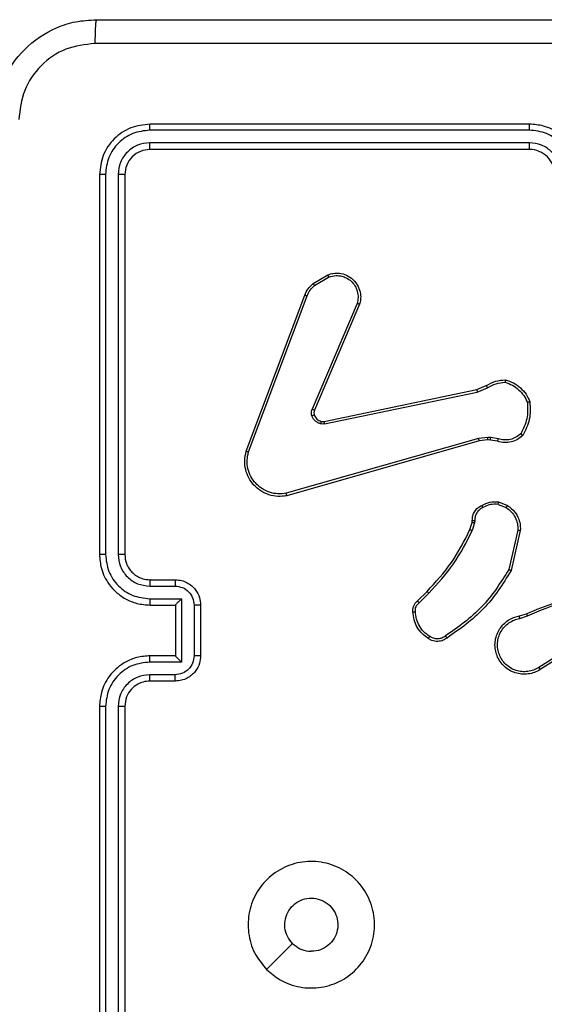
# Model space of a CAD drawing. Units: millimetres. Extents: x 368 to 1193, y 149 to 945.
# Drawn here: x 601 to 605, y 470 to 478 of the extents above; entities that cross this region are included whole.
import ezdxf

# ---------------------------------------------------------------- set-up
doc = ezdxf.new("R2010")
doc.units = ezdxf.units.MM
doc.header["$LTSCALE"] = 50

msp = doc.modelspace()

# ---------------------------------------------------------------- linework, layer by layer
at = {"color": 7, "linetype": 'Continuous', "lineweight": 25}
for p, q in [((605.1851, 477.027), (602.1851, 477.027)), ((605.1847, 476.9796), (602.1828, 476.9796)), ((605.1847, 476.8795), (602.1828, 476.8796)), ((605.1851, 476.827), (602.1851, 476.827)), ((601.7851, 476.6271), (601.7851, 473.6271)), ((601.8325, 476.6294), (601.8326, 473.6274)), ((601.9326, 476.6294), (601.9326, 473.6274)), ((601.9851, 476.6271), (601.9851, 473.6271)), ((603.4738, 475.7671), (603.5901, 475.8366)), ((603.4857, 475.7521), (603.5972, 475.8188)), ((602.9451, 474.4429), (603.4079, 475.6764)), ((602.9633, 474.4369), (603.426, 475.67)), ((603.8223, 475.611), (603.466, 474.775)), ((603.8416, 475.6035), (603.485, 474.7667)), ((603.5619, 474.6784), (604.7685, 474.9293)), ((603.5654, 474.6592), (604.7723, 474.9102)), ((604.7685, 474.9293), (604.8433, 474.9608)), ((604.7723, 474.9102), (604.8542, 474.9447)), ((604.7823, 474.5437), (603.2613, 474.1109)), ((604.788, 474.5241), (603.2667, 474.0912)), ((604.8556, 474.5522), (604.7823, 474.5437)), ((604.8549, 474.5319), (604.788, 474.5241)), ((604.8774, 474.5309), (604.8549, 474.5319)), ((604.878, 474.5513), (604.8556, 474.5522)), ((604.9328, 474.521), (604.8774, 474.5309)), ((604.9387, 474.5403), (604.878, 474.5513)), ((604.9407, 474.042), (605.0104, 474.0143)), ((604.9368, 474.0225), (604.9999, 473.9974)), ((604.7145, 473.8238), (604.7308, 473.8807)), ((604.7308, 473.8807), (604.7329, 473.8951)), ((604.7527, 473.8944), (604.7504, 473.8781)), ((604.7504, 473.8781), (604.7325, 473.8158)), ((605.0923, 473.8185), (605.0216, 473.5079)), ((605.1123, 473.8167), (605.0399, 473.4994)), ((602.1851, 473.427), (602.3851, 473.427)), ((602.1828, 473.3773), (602.383, 473.3773)), ((604.2996, 473.2599), (604.3753, 473.3357)), ((602.1828, 473.2772), (602.433, 473.2772)), ((602.433, 473.2772), (602.433, 472.7769)), ((604.3124, 473.2448), (604.3891, 473.3215)), ((602.1851, 473.2271), (602.3851, 473.2271)), ((602.3851, 473.2271), (602.3851, 473.2271)), ((602.3851, 473.2271), (602.3851, 472.827)), ((602.5331, 473.2272), (602.5331, 472.8269)), ((602.5851, 473.2271), (602.5851, 472.827)), ((605.1048, 473.1416), (605.1605, 473.1595)), ((605.1081, 473.1219), (605.1691, 473.1415)), ((605.5645, 472.9267), (605.2591, 472.7347)), ((605.5758, 472.9102), (605.27, 472.7179)), ((602.3851, 472.827), (602.1851, 472.827)), ((602.3851, 472.827), (602.3851, 472.827)), ((602.433, 472.7769), (602.1828, 472.7769)), ((602.383, 472.6768), (602.1828, 472.6768)), ((602.3851, 472.6271), (602.1851, 472.6271)), ((601.7851, 472.427), (601.7851, 469.427)), ((601.8326, 472.4267), (601.8325, 469.4247)), ((601.9326, 472.4267), (601.9326, 469.4247)), ((601.9851, 472.427), (601.9851, 469.427))]:
    msp.add_line(p, q, dxfattribs=at)
at = {"color": 7, "linetype": 'Continuous', "lineweight": 25, "flags": 128}
msp.add_lwpolyline([(603.1068, 470.3487), (603.2092, 470.4511), (603.3116, 470.5535)], dxfattribs=at)
at = {"color": 7, "linetype": 'Continuous', "lineweight": 25}
msp.add_arc((605.1851, 476.6271), 0.2, 359.99802, 90.0071, dxfattribs=at)
for points, knots in [([(600.9601, 477.0521), (600.9634, 477.1066), (600.9698, 477.2143), (601.0347, 477.4144), (601.1802, 477.6321), (601.3979, 477.7776), (601.5981, 477.8424), (601.7056, 477.8488), (601.7601, 477.852)], [0, 0, 0, 0, 0.130544, 0.257568, 0.500018, 0.742664, 0.86963, 1, 1, 1, 1]), ([(601.7601, 477.852), (601.7588, 477.8491), (601.7561, 477.8433), (601.7526, 477.8009), (601.7501, 477.7392), (601.7496, 477.6893), (601.7494, 477.6644)], [0, 0, 0, 0, 0.249925, 0.499857, 0.749579, 1, 1, 1, 1]), ([(601.7601, 477.852), (602.6541, 477.852), (604.4423, 477.852), (607.1279, 477.852), (608.9162, 477.852), (609.8101, 477.852)], [0, 0, 0, 0, 0.333296, 0.666701, 1, 1, 1, 1]), ([(601.7494, 477.6644), (601.6707, 477.6553), (601.5132, 477.6372), (601.314, 477.4982), (601.1755, 477.2989), (601.157, 477.1415), (601.1478, 477.0628)], [0, 0, 0, 0, 0.249949, 0.500041, 0.749969, 1, 1, 1, 1]), ([(605.7851, 477.6643), (605.1122, 477.6643), (603.7662, 477.6643), (602.4217, 477.6643), (601.7494, 477.6644)], [0, 0, 0, 0, 0.499992, 1, 1, 1, 1]), ([(602.1851, 477.027), (602.1327, 477.021), (602.028, 477.009), (601.8957, 476.9166), (601.8032, 476.7843), (601.7911, 476.6795), (601.7851, 476.6271)], [0, 0, 0, 0, 0.2499564, 0.4998635, 0.7498401, 1, 1, 1, 1]), ([(602.1828, 476.9796), (602.1828, 476.9867), (602.1829, 477.0007), (602.1836, 477.0162), (602.1843, 477.0253), (602.1849, 477.0265), (602.1851, 477.027)], [0, 0, 0, 0, 0.2799056, 0.5591262, 0.779555, 1, 1, 1, 1]), ([(605.1847, 476.9796), (605.1847, 476.9859), (605.1848, 476.9985), (605.1849, 477.0141), (605.185, 477.0249), (605.1851, 477.0263), (605.1851, 477.027)], [0, 0, 0, 0, 0.25007, 0.499914, 0.749769, 1, 1, 1, 1]), ([(605.5851, 476.6271), (605.5825, 476.6621), (605.5773, 476.7297), (605.539, 476.8208), (605.4867, 476.8946), (605.4089, 476.9648), (605.3065, 477.0171), (605.2222, 477.024), (605.1851, 477.027)], [0, 0, 0, 0, 0.167538, 0.322989, 0.466348, 0.597606, 0.822843, 1, 1, 1, 1]), ([(602.1828, 476.9796), (602.1371, 476.9741), (602.0457, 476.9631), (601.9481, 476.8959), (601.8899, 476.8255), (601.8455, 476.7443), (601.8377, 476.6753), (601.8325, 476.6294)], [0, 0, 0, 0, 0.249628, 0.499236, 0.623818, 0.749838, 1, 1, 1, 1]), ([(605.535, 476.6294), (605.5294, 476.675), (605.5184, 476.7664), (605.4513, 476.8639), (605.381, 476.9221), (605.2998, 476.9666), (605.2307, 476.9744), (605.1847, 476.9796)], [0, 0, 0, 0, 0.249636, 0.499226, 0.623565, 0.749881, 1, 1, 1, 1]), ([(602.1828, 476.8796), (602.15, 476.8759), (602.1007, 476.8703), (602.0427, 476.8386), (601.9925, 476.797), (601.9444, 476.7273), (601.9365, 476.6621), (601.9326, 476.6294)], [0, 0, 0, 0, 0.250151, 0.376187, 0.500812, 0.750392, 1, 1, 1, 1]), ([(602.1851, 476.827), (602.1848, 476.8281), (602.1841, 476.8302), (602.1833, 476.8443), (602.1828, 476.8617), (602.1828, 476.8736), (602.1828, 476.8796)], [0, 0, 0, 0, 0.279876, 0.55893, 0.779376, 1, 1, 1, 1]), ([(605.4349, 476.6294), (605.4311, 476.6621), (605.4235, 476.7276), (605.3658, 476.8104), (605.2829, 476.8676), (605.2174, 476.8756), (605.1847, 476.8795)], [0, 0, 0, 0, 0.2504451, 0.5001534, 0.7500913, 1, 1, 1, 1]), ([(605.1851, 476.827), (605.1851, 476.8273), (605.185, 476.8277), (605.185, 476.8309), (605.1849, 476.8358), (605.1848, 476.8423), (605.1848, 476.8504), (605.1848, 476.8596), (605.1847, 476.8694), (605.1847, 476.8762), (605.1847, 476.8795)], [0, 0, 0, 0, 0.125073, 0.250185, 0.375278, 0.499962, 0.624918, 0.749992, 0.875043, 1, 1, 1, 1]), ([(602.1851, 476.827), (602.1589, 476.824), (602.1066, 476.818), (602.0404, 476.7718), (601.9941, 476.7057), (601.9881, 476.6533), (601.9851, 476.6271)], [0, 0, 0, 0, 0.25002, 0.499857, 0.749812, 1, 1, 1, 1]), ([(601.8325, 476.6294), (601.8255, 476.6294), (601.8115, 476.6292), (601.7959, 476.6286), (601.7868, 476.6279), (601.7857, 476.6273), (601.7851, 476.6271)], [0, 0, 0, 0, 0.27989, 0.559148, 0.779524, 1, 1, 1, 1]), ([(601.9851, 476.6271), (601.9841, 476.6274), (601.982, 476.6281), (601.9679, 476.6289), (601.9505, 476.6294), (601.9386, 476.6294), (601.9326, 476.6294)], [0, 0, 0, 0, 0.279813, 0.558968, 0.779431, 1, 1, 1, 1]), ([(603.5901, 475.8366), (603.6042, 475.8411), (603.6343, 475.8508), (603.6855, 475.8507), (603.7405, 475.8357), (603.794, 475.8004), (603.8329, 475.7479), (603.8501, 475.6907), (603.8514, 475.6424), (603.8445, 475.6152), (603.8416, 475.6035)], [0, 0, 0, 0, 0.103749, 0.221723, 0.353882, 0.500175, 0.664964, 0.803255, 0.914947, 1, 1, 1, 1]), ([(603.5901, 475.8366), (603.5902, 475.8363), (603.5904, 475.8358), (603.592, 475.8317), (603.5943, 475.8259), (603.5962, 475.8212), (603.5972, 475.8188)], [0, 0, 0, 0, 0.250127, 0.500089, 0.749803, 1, 1, 1, 1]), ([(603.5972, 475.8188), (603.6167, 475.8243), (603.6509, 475.8338), (603.699, 475.8278), (603.7398, 475.8127), (603.7766, 475.7873), (603.8071, 475.75), (603.8257, 475.7058), (603.8324, 475.6578), (603.8256, 475.6266), (603.8223, 475.611)], [0, 0, 0, 0, 0.158656, 0.2769098, 0.3749014, 0.5000158, 0.62498, 0.750036, 0.8750435, 1, 1, 1, 1]), ([(603.4079, 475.6764), (603.4159, 475.6939), (603.4318, 475.7286), (603.4599, 475.7543), (603.4738, 475.7671)], [0, 0, 0, 0, 0.505451, 1, 1, 1, 1]), ([(603.426, 475.67), (603.4332, 475.6857), (603.4476, 475.7171), (603.473, 475.7404), (603.4857, 475.7521)], [0, 0, 0, 0, 0.5001078, 1, 1, 1, 1]), ([(603.4738, 475.7671), (603.4741, 475.7668), (603.4745, 475.7661), (603.4776, 475.7622), (603.4815, 475.7573), (603.4843, 475.7538), (603.4857, 475.7521)], [0, 0, 0, 0, 0.279762, 0.559149, 0.779532, 1, 1, 1, 1]), ([(603.4079, 475.6764), (603.4083, 475.6763), (603.409, 475.6761), (603.4138, 475.6745), (603.4198, 475.6723), (603.4239, 475.6708), (603.426, 475.67)], [0, 0, 0, 0, 0.2796021, 0.5590666, 0.7792475, 1, 1, 1, 1]), ([(603.8416, 475.6035), (603.8414, 475.6036), (603.841, 475.6038), (603.838, 475.605), (603.8344, 475.6065), (603.8309, 475.6078), (603.8268, 475.6094), (603.8238, 475.6105), (603.8223, 475.611)], [0, 0, 0, 0, 0.205585, 0.44018, 0.568844, 0.704952, 0.848798, 1, 1, 1, 1]), ([(604.8433, 474.9608), (604.8669, 474.9742), (604.9141, 475.001), (604.9683, 475.0049), (604.9953, 475.0068)], [0, 0, 0, 0, 0.49995, 1, 1, 1, 1]), ([(604.8542, 474.9447), (604.8757, 474.9569), (604.9187, 474.9813), (604.9679, 474.9853), (604.9925, 474.9873)], [0, 0, 0, 0, 0.49996, 1, 1, 1, 1]), ([(604.9953, 475.0068), (604.9953, 475.0066), (604.9952, 475.0061), (604.9947, 475.003), (604.9942, 474.9993), (604.9937, 474.9958), (604.9931, 474.9917), (604.9927, 474.9888), (604.9925, 474.9873)], [0, 0, 0, 0, 0.215116, 0.452628, 0.580616, 0.713928, 0.854046, 1, 1, 1, 1]), ([(604.9925, 474.9873), (605.012, 474.9805), (605.0509, 474.967), (605.1007, 474.9299), (605.1425, 474.8839), (605.1598, 474.8466), (605.1684, 474.8279)], [0, 0, 0, 0, 0.249903, 0.500024, 0.750115, 1, 1, 1, 1]), ([(604.9953, 475.0068), (605.0168, 474.9997), (605.0597, 474.9854), (605.1148, 474.9451), (605.1604, 474.8942), (605.1788, 474.853), (605.1881, 474.8324)], [0, 0, 0, 0, 0.250001, 0.500029, 0.750005, 1, 1, 1, 1]), ([(604.7685, 474.9293), (604.7686, 474.929), (604.7687, 474.9284), (604.7695, 474.924), (604.7708, 474.9177), (604.7718, 474.9127), (604.7723, 474.9102)], [0, 0, 0, 0, 0.249912, 0.500219, 0.749777, 1, 1, 1, 1]), ([(604.8433, 474.9608), (604.8435, 474.9605), (604.844, 474.9599), (604.8468, 474.9556), (604.8504, 474.9503), (604.853, 474.9466), (604.8542, 474.9447)], [0, 0, 0, 0, 0.27971, 0.559351, 0.779766, 1, 1, 1, 1]), ([(605.1684, 474.8279), (605.1703, 474.7844), (605.1742, 474.6975), (605.1355, 474.6195), (605.1162, 474.5806)], [0, 0, 0, 0, 0.5000501, 1, 1, 1, 1]), ([(605.1881, 474.8324), (605.1904, 474.7857), (605.1952, 474.6925), (605.1531, 474.6092), (605.132, 474.5675)], [0, 0, 0, 0, 0.499991, 1, 1, 1, 1]), ([(605.1881, 474.8324), (605.1878, 474.8323), (605.1873, 474.8323), (605.1842, 474.8316), (605.1805, 474.8308), (605.1769, 474.83), (605.1728, 474.829), (605.1699, 474.8282), (605.1684, 474.8279)], [0, 0, 0, 0, 0.21151, 0.448113, 0.5761569, 0.7108881, 0.8524421, 1, 1, 1, 1]), ([(603.4642, 474.7225), (603.4621, 474.7313), (603.4578, 474.749), (603.4633, 474.7663), (603.466, 474.775)], [0, 0, 0, 0, 0.499707, 1, 1, 1, 1]), ([(603.485, 474.7667), (603.4846, 474.7669), (603.4839, 474.7672), (603.4788, 474.7695), (603.4725, 474.7722), (603.4682, 474.7741), (603.466, 474.775)], [0, 0, 0, 0, 0.279716, 0.558984, 0.779446, 1, 1, 1, 1]), ([(603.485, 474.7667), (603.4831, 474.7607), (603.479, 474.7482), (603.4821, 474.7353), (603.4837, 474.7286)], [0, 0, 0, 0, 0.477477, 1, 1, 1, 1]), ([(603.4837, 474.7286), (603.4833, 474.7286), (603.4825, 474.7285), (603.4773, 474.7269), (603.4709, 474.7248), (603.4665, 474.7233), (603.4642, 474.7225)], [0, 0, 0, 0, 0.279813, 0.559073, 0.779459, 1, 1, 1, 1]), ([(603.5335, 474.6598), (603.5258, 474.6622), (603.5103, 474.6672), (603.4906, 474.6819), (603.4739, 474.7001), (603.4675, 474.7151), (603.4642, 474.7225)], [0, 0, 0, 0, 0.246299, 0.499921, 0.751616, 1, 1, 1, 1]), ([(603.4837, 474.7286), (603.4863, 474.7227), (603.4914, 474.7108), (603.5044, 474.6962), (603.5203, 474.6847), (603.5326, 474.6808), (603.5388, 474.6788)], [0, 0, 0, 0, 0.24991, 0.499894, 0.749941, 1, 1, 1, 1]), ([(603.5388, 474.6788), (603.5386, 474.6785), (603.5383, 474.6779), (603.537, 474.6736), (603.5354, 474.6673), (603.5341, 474.6623), (603.5335, 474.6598)], [0, 0, 0, 0, 0.249938, 0.499975, 0.749794, 1, 1, 1, 1]), ([(603.5654, 474.6592), (603.5601, 474.6584), (603.5494, 474.6568), (603.5388, 474.6588), (603.5335, 474.6598)], [0, 0, 0, 0, 0.49915, 1, 1, 1, 1]), ([(603.5388, 474.6788), (603.5426, 474.6781), (603.5503, 474.6767), (603.558, 474.6778), (603.5619, 474.6784)], [0, 0, 0, 0, 0.5000758, 1, 1, 1, 1]), ([(603.5654, 474.6592), (603.5648, 474.6621), (603.5637, 474.6677), (603.5625, 474.674), (603.5619, 474.6777), (603.5619, 474.6782), (603.5619, 474.6784)], [0, 0, 0, 0, 0.280224, 0.559289, 0.779664, 1, 1, 1, 1]), ([(605.1162, 474.5806), (605.1038, 474.5705), (605.0789, 474.5505), (605.0334, 474.5343), (604.9853, 474.5293), (604.9542, 474.5366), (604.9387, 474.5403)], [0, 0, 0, 0, 0.250054, 0.499985, 0.749975, 1, 1, 1, 1]), ([(605.132, 474.5675), (605.1318, 474.5677), (605.1314, 474.568), (605.1288, 474.5702), (605.1257, 474.5727), (605.1229, 474.5751), (605.1197, 474.5777), (605.1174, 474.5796), (605.1162, 474.5806)], [0, 0, 0, 0, 0.219254, 0.458092, 0.585453, 0.718588, 0.856754, 1, 1, 1, 1]), ([(604.788, 474.5241), (604.7879, 474.5244), (604.7877, 474.525), (604.7864, 474.5295), (604.7845, 474.536), (604.7831, 474.5411), (604.7823, 474.5437)], [0, 0, 0, 0, 0.250328, 0.500286, 0.750144, 1, 1, 1, 1]), ([(604.8549, 474.5319), (604.8549, 474.5323), (604.8549, 474.5331), (604.855, 474.5385), (604.8553, 474.5453), (604.8555, 474.5499), (604.8556, 474.5522)], [0, 0, 0, 0, 0.280009, 0.559391, 0.779873, 1, 1, 1, 1]), ([(604.8774, 474.5309), (604.8774, 474.5313), (604.8773, 474.5321), (604.8775, 474.5375), (604.8777, 474.5443), (604.8779, 474.5489), (604.878, 474.5513)], [0, 0, 0, 0, 0.279677, 0.558895, 0.779249, 1, 1, 1, 1]), ([(605.132, 474.5675), (605.1186, 474.5563), (605.0915, 474.5337), (605.041, 474.5149), (604.9864, 474.5083), (604.9508, 474.5167), (604.9328, 474.521)], [0, 0, 0, 0, 0.243015, 0.490732, 0.743045, 1, 1, 1, 1]), ([(604.9328, 474.521), (604.9328, 474.5213), (604.933, 474.5221), (604.9346, 474.5273), (604.9366, 474.5337), (604.938, 474.5381), (604.9387, 474.5403)], [0, 0, 0, 0, 0.279888, 0.558996, 0.779724, 1, 1, 1, 1]), ([(603.2667, 474.0912), (603.2429, 474.0882), (603.1955, 474.0821), (603.1243, 474.0964), (603.0591, 474.1271), (603.0047, 474.173), (602.9637, 474.2307), (602.9384, 474.297), (602.9293, 474.3703), (602.9398, 474.4185), (602.9451, 474.4429)], [0, 0, 0, 0, 0.124963, 0.249931, 0.374922, 0.499932, 0.619414, 0.742601, 0.869449, 1, 1, 1, 1]), ([(602.9451, 474.4429), (602.9453, 474.4429), (602.9457, 474.4428), (602.9484, 474.4419), (602.9517, 474.4408), (602.9551, 474.4397), (602.959, 474.4384), (602.9618, 474.4374), (602.9633, 474.4369)], [0, 0, 0, 0, 0.202432, 0.436116, 0.565072, 0.701997, 0.84692, 1, 1, 1, 1]), ([(603.2613, 474.1109), (603.2393, 474.1082), (603.1953, 474.1028), (603.1274, 474.1164), (603.0673, 474.1458), (603.0169, 474.1894), (602.9796, 474.2424), (602.9566, 474.3051), (602.9492, 474.3719), (602.9586, 474.4152), (602.9633, 474.4369)], [0, 0, 0, 0, 0.125035, 0.249976, 0.386898, 0.499959, 0.624969, 0.750009, 0.875008, 1, 1, 1, 1]), ([(603.2667, 474.0912), (603.2666, 474.0914), (603.2663, 474.0919), (603.2654, 474.095), (603.2644, 474.0987), (603.2634, 474.1023), (603.2624, 474.1064), (603.2617, 474.1094), (603.2613, 474.1109)], [0, 0, 0, 0, 0.211683, 0.448216, 0.576248, 0.711206, 0.852132, 1, 1, 1, 1]), ([(604.807, 474.0145), (604.828, 474.0252), (604.8701, 474.0466), (604.9172, 474.0435), (604.9407, 474.042)], [0, 0, 0, 0, 0.500012, 1, 1, 1, 1]), ([(604.9368, 474.0225), (604.9371, 474.024), (604.9376, 474.0268), (604.9384, 474.0308), (604.9391, 474.0343), (604.9398, 474.038), (604.9405, 474.0412), (604.9406, 474.0417), (604.9407, 474.042)], [0, 0, 0, 0, 0.141497, 0.278791, 0.410359, 0.53789, 0.778048, 1, 1, 1, 1]), ([(604.7329, 473.8951), (604.7335, 473.908), (604.7347, 473.9335), (604.7509, 473.9683), (604.775, 473.9969), (604.7964, 474.0087), (604.807, 474.0145)], [0, 0, 0, 0, 0.258007, 0.510743, 0.75804, 1, 1, 1, 1]), ([(604.8162, 473.997), (604.8067, 473.9919), (604.7878, 473.9817), (604.767, 473.9565), (604.7537, 473.9267), (604.7531, 473.9052), (604.7527, 473.8944)], [0, 0, 0, 0, 0.250013, 0.500032, 0.749898, 1, 1, 1, 1]), ([(604.807, 474.0145), (604.8071, 474.0143), (604.8073, 474.0138), (604.8089, 474.0108), (604.8107, 474.0074), (604.8123, 474.0043), (604.8142, 474.0008), (604.8155, 473.9983), (604.8162, 473.997)], [0, 0, 0, 0, 0.226282, 0.468003, 0.594943, 0.725805, 0.861224, 1, 1, 1, 1]), ([(604.9368, 474.0225), (604.9155, 474.0238), (604.873, 474.0262), (604.8351, 474.0067), (604.8162, 473.997)], [0, 0, 0, 0, 0.500018, 1, 1, 1, 1]), ([(605.0104, 474.0143), (605.0101, 474.014), (605.0097, 474.0134), (605.0069, 474.0089), (605.0035, 474.0033), (605.0011, 473.9993), (604.9999, 473.9974)], [0, 0, 0, 0, 0.279745, 0.558967, 0.779199, 1, 1, 1, 1]), ([(604.9999, 473.9974), (605.0144, 473.9871), (605.0432, 473.9664), (605.0736, 473.9221), (605.0921, 473.8717), (605.0922, 473.8362), (605.0923, 473.8185)], [0, 0, 0, 0, 0.250061, 0.500016, 0.75003, 1, 1, 1, 1]), ([(605.0104, 474.0143), (605.0314, 473.9985), (605.07, 473.9694), (605.101, 473.9106), (605.1135, 473.8598), (605.1127, 473.8296), (605.1123, 473.8167)], [0, 0, 0, 0, 0.334621, 0.613023, 0.834889, 1, 1, 1, 1]), ([(604.7308, 473.8807), (604.7312, 473.8806), (604.732, 473.8806), (604.7372, 473.8799), (604.7436, 473.879), (604.7482, 473.8784), (604.7504, 473.8781)], [0, 0, 0, 0, 0.279517, 0.558959, 0.779269, 1, 1, 1, 1]), ([(604.7329, 473.8951), (604.7331, 473.8951), (604.7337, 473.8951), (604.7371, 473.895), (604.7409, 473.8948), (604.7445, 473.8947), (604.7484, 473.8946), (604.7513, 473.8944), (604.7527, 473.8944)], [0, 0, 0, 0, 0.227626, 0.469556, 0.596331, 0.727075, 0.861673, 1, 1, 1, 1]), ([(604.3753, 473.3357), (604.4432, 473.4091), (604.579, 473.556), (604.6693, 473.7345), (604.7145, 473.8238)], [0, 0, 0, 0, 0.499998, 1, 1, 1, 1]), ([(604.3891, 473.3215), (604.4578, 473.3959), (604.5952, 473.5447), (604.6867, 473.7254), (604.7325, 473.8158)], [0, 0, 0, 0, 0.499998, 1, 1, 1, 1]), ([(604.7145, 473.8238), (604.7148, 473.8236), (604.7155, 473.8233), (604.7203, 473.8212), (604.7262, 473.8186), (604.7304, 473.8167), (604.7325, 473.8158)], [0, 0, 0, 0, 0.279645, 0.559001, 0.779248, 1, 1, 1, 1]), ([(605.1123, 473.8167), (605.112, 473.8168), (605.1114, 473.8168), (605.1068, 473.8173), (605.1001, 473.8178), (605.0949, 473.8183), (605.0923, 473.8185)], [0, 0, 0, 0, 0.250171, 0.499901, 0.74986, 1, 1, 1, 1]), ([(601.8326, 473.6274), (601.8263, 473.6274), (601.8137, 473.6274), (601.7981, 473.6273), (601.7873, 473.6272), (601.7859, 473.6271), (601.7851, 473.6271)], [0, 0, 0, 0, 0.250126, 0.499989, 0.749832, 1, 1, 1, 1]), ([(601.7851, 473.6271), (601.7881, 473.5901), (601.795, 473.506), (601.8471, 473.4038), (601.9172, 473.3258), (601.991, 473.2734), (602.0822, 473.2349), (602.15, 473.2297), (602.1851, 473.2271)], [0, 0, 0, 0, 0.1765, 0.401511, 0.532825, 0.676332, 0.832077, 1, 1, 1, 1]), ([(601.8326, 473.6274), (601.8382, 473.5817), (601.8493, 473.4901), (601.9294, 473.374), (602.0453, 473.2932), (602.1369, 473.2826), (602.1828, 473.2772)], [0, 0, 0, 0, 0.249875, 0.499843, 0.749539, 1, 1, 1, 1]), ([(601.9326, 473.6274), (601.9366, 473.5947), (601.9446, 473.5293), (602.0018, 473.4464), (602.0846, 473.3887), (602.15, 473.3811), (602.1828, 473.3773)], [0, 0, 0, 0, 0.249909, 0.499824, 0.749531, 1, 1, 1, 1]), ([(601.9851, 473.6271), (601.9849, 473.6271), (601.9845, 473.6271), (601.9813, 473.6272), (601.9764, 473.6273), (601.9698, 473.6273), (601.9618, 473.6274), (601.9526, 473.6274), (601.9428, 473.6274), (601.936, 473.6274), (601.9326, 473.6274)], [0, 0, 0, 0, 0.125057, 0.250225, 0.375282, 0.499986, 0.624766, 0.749839, 0.87497, 1, 1, 1, 1]), ([(601.9851, 473.6271), (601.9877, 473.6025), (601.9916, 473.5646), (602.0157, 473.5184), (602.039, 473.4889), (602.0641, 473.4669), (602.0923, 473.4488), (602.1319, 473.4315), (602.1656, 473.4287), (602.1851, 473.427)], [0, 0, 0, 0, 0.23352, 0.359961, 0.492452, 0.592177, 0.677735, 0.813749, 1, 1, 1, 1]), ([(605.0216, 473.5079), (604.9556, 473.404), (604.8237, 473.1961), (604.6223, 473.0544), (604.5216, 472.9836)], [0, 0, 0, 0, 0.499983, 1, 1, 1, 1]), ([(605.0399, 473.4994), (604.9725, 473.3929), (604.839, 473.1818), (604.6346, 473.0382), (604.5334, 472.9671)], [0, 0, 0, 0, 0.50466, 1, 1, 1, 1]), ([(605.0399, 473.4994), (605.0397, 473.4995), (605.0393, 473.4997), (605.0365, 473.5009), (605.0331, 473.5025), (605.0298, 473.5041), (605.0259, 473.5059), (605.023, 473.5072), (605.0216, 473.5079)], [0, 0, 0, 0, 0.2022605, 0.4358554, 0.5647141, 0.7019279, 0.8470969, 1, 1, 1, 1]), ([(602.1851, 473.427), (602.1848, 473.4263), (602.1842, 473.4247), (602.1835, 473.4133), (602.1829, 473.3968), (602.1829, 473.3838), (602.1828, 473.3773)], [0, 0, 0, 0, 0.250178, 0.500075, 0.749847, 1, 1, 1, 1]), ([(602.3851, 473.427), (602.3848, 473.4261), (602.3842, 473.4241), (602.3835, 473.4109), (602.383, 473.3945), (602.383, 473.383), (602.383, 473.3773)], [0, 0, 0, 0, 0.279889, 0.559111, 0.779576, 1, 1, 1, 1]), ([(602.3851, 473.427), (602.4017, 473.4258), (602.434, 473.4235), (602.478, 473.406), (602.5145, 473.3815), (602.5508, 473.3437), (602.5794, 473.2914), (602.5833, 473.2472), (602.5851, 473.2271)], [0, 0, 0, 0, 0.1587623, 0.3079243, 0.4475139, 0.577533, 0.8078067, 1, 1, 1, 1]), ([(602.383, 473.3773), (602.4026, 473.375), (602.4419, 473.3704), (602.4916, 473.3358), (602.5259, 473.286), (602.5307, 473.2468), (602.5331, 473.2272)], [0, 0, 0, 0, 0.250461, 0.500116, 0.750119, 1, 1, 1, 1]), ([(604.3753, 473.3357), (604.3755, 473.3354), (604.3759, 473.335), (604.3791, 473.3317), (604.3836, 473.327), (604.3873, 473.3234), (604.3891, 473.3215)], [0, 0, 0, 0, 0.24982, 0.499734, 0.749697, 1, 1, 1, 1]), ([(605.1605, 473.1595), (605.3131, 473.2214), (605.6184, 473.3453), (605.9477, 473.3493), (606.1124, 473.3514)], [0, 0, 0, 0, 0.500004, 1, 1, 1, 1]), ([(602.1828, 473.2772), (602.1829, 473.2707), (602.1829, 473.2575), (602.1834, 473.2409), (602.1842, 473.2294), (602.1848, 473.2278), (602.1851, 473.2271)], [0, 0, 0, 0, 0.250339, 0.500124, 0.749884, 1, 1, 1, 1]), ([(602.433, 473.2772), (602.4275, 473.2717), (602.4165, 473.2606), (602.4034, 473.2472), (602.3944, 473.2377), (602.3891, 473.232), (602.3858, 473.2282), (602.3853, 473.2275), (602.3851, 473.2271)], [0, 0, 0, 0, 0.251496, 0.502468, 0.646539, 0.775764, 0.89249, 1, 1, 1, 1]), ([(604.2635, 473.1736), (604.2631, 473.1815), (604.2622, 473.1974), (604.2688, 473.2209), (604.2808, 473.243), (604.2933, 473.2542), (604.2996, 473.2599)], [0, 0, 0, 0, 0.240105, 0.486708, 0.740052, 1, 1, 1, 1]), ([(604.2996, 473.2599), (604.2997, 473.2597), (604.3, 473.2593), (604.302, 473.2569), (604.3044, 473.2541), (604.3068, 473.2514), (604.3095, 473.2483), (604.3114, 473.246), (604.3124, 473.2448)], [0, 0, 0, 0, 0.212694, 0.449775, 0.577802, 0.712119, 0.852879, 1, 1, 1, 1]), ([(605.169, 473.1417), (605.268, 473.1843), (605.4659, 473.2695), (605.6787, 473.3036), (605.7851, 473.3207)], [0, 0, 0, 0, 0.499979, 1, 1, 1, 1]), ([(602.5851, 473.2271), (602.5849, 473.2271), (602.5845, 473.2271), (602.5813, 473.2271), (602.5765, 473.2271), (602.57, 473.2272), (602.562, 473.2271), (602.5529, 473.2272), (602.5432, 473.2272), (602.5364, 473.2272), (602.5331, 473.2272)], [0, 0, 0, 0, 0.125053, 0.250195, 0.375247, 0.500014, 0.624715, 0.749795, 0.874941, 1, 1, 1, 1]), ([(604.2831, 473.1751), (604.2827, 473.1818), (604.2819, 473.195), (604.2875, 473.2143), (604.2974, 473.2318), (604.3074, 473.2405), (604.3124, 473.2448)], [0, 0, 0, 0, 0.249859, 0.499943, 0.75003, 1, 1, 1, 1]), ([(604.2635, 473.1736), (604.2638, 473.1737), (604.2643, 473.1737), (604.2687, 473.174), (604.2752, 473.1745), (604.2804, 473.1749), (604.2831, 473.1751)], [0, 0, 0, 0, 0.242229, 0.48966, 0.741804, 1, 1, 1, 1]), ([(604.3857, 472.9626), (604.3683, 472.9748), (604.3335, 472.9993), (604.2953, 473.0511), (604.2694, 473.11), (604.2654, 473.1524), (604.2635, 473.1736)], [0, 0, 0, 0, 0.250024, 0.49998, 0.750012, 1, 1, 1, 1]), ([(604.3963, 472.9794), (604.3802, 472.9908), (604.348, 473.0136), (604.313, 473.0618), (604.2887, 473.1162), (604.2849, 473.1555), (604.2831, 473.1751)], [0, 0, 0, 0, 0.249908, 0.500005, 0.750122, 1, 1, 1, 1]), ([(605.27, 472.7179), (605.255, 472.7095), (605.225, 472.6928), (605.1744, 472.6811), (605.1228, 472.68), (605.0728, 472.6903), (605.0265, 472.711), (604.9854, 472.7412), (604.9511, 472.7808), (604.9272, 472.8261), (604.9138, 472.8743), (604.9107, 472.9236), (604.9185, 472.9743), (604.9425, 473.0353), (604.9845, 473.0858), (605.0431, 473.1253), (605.0816, 473.1355), (605.1048, 473.1416)], [0, 0, 0, 0, 0.062547, 0.125093, 0.187633, 0.250178, 0.310214, 0.371911, 0.435279, 0.500313, 0.557577, 0.617274, 0.679404, 0.743975, 0.855304, 0.912922, 1, 1, 1, 1]), ([(605.2591, 472.7347), (605.2454, 472.7271), (605.218, 472.7118), (605.1718, 472.701), (605.1246, 472.7), (605.0783, 472.7095), (605.0352, 472.7289), (604.9975, 472.7574), (604.9668, 472.7934), (604.945, 472.8353), (604.9327, 472.8809), (604.9309, 472.9281), (604.9394, 472.9746), (604.958, 473.0181), (604.9857, 473.0564), (605.021, 473.0876), (605.0624, 473.111), (605.0929, 473.1183), (605.1081, 473.1219)], [0, 0, 0, 0, 0.0625015, 0.1250054, 0.1874966, 0.2500044, 0.3124918, 0.3750066, 0.437507, 0.4999966, 0.5624945, 0.6250046, 0.6875096, 0.7499762, 0.8125014, 0.8750018, 0.9375078, 1, 1, 1, 1]), ([(605.1081, 473.1219), (605.1077, 473.1245), (605.1068, 473.1297), (605.1057, 473.1362), (605.105, 473.1407), (605.1049, 473.1413), (605.1048, 473.1416)], [0, 0, 0, 0, 0.250319, 0.500168, 0.749862, 1, 1, 1, 1]), ([(605.1605, 473.1595), (605.1607, 473.1591), (605.161, 473.1584), (605.1632, 473.1537), (605.166, 473.1478), (605.168, 473.1438), (605.169, 473.1417)], [0, 0, 0, 0, 0.2800074, 0.5592933, 0.779961, 1, 1, 1, 1]), ([(604.3857, 472.9626), (604.3859, 472.9628), (604.3861, 472.9632), (604.3878, 472.9661), (604.3899, 472.9693), (604.3918, 472.9723), (604.3939, 472.9757), (604.3955, 472.9781), (604.3963, 472.9794)], [0, 0, 0, 0, 0.22262, 0.462962, 0.590437, 0.722611, 0.858748, 1, 1, 1, 1]), ([(604.5334, 472.9671), (604.5237, 472.9607), (604.5017, 472.9462), (604.4592, 472.938), (604.4174, 472.944), (604.3947, 472.9573), (604.3857, 472.9626)], [0, 0, 0, 0, 0.218545, 0.500104, 0.804025, 1, 1, 1, 1]), ([(604.5216, 472.9836), (604.5122, 472.9774), (604.4934, 472.965), (604.4597, 472.959), (604.4257, 472.9628), (604.4061, 472.9738), (604.3963, 472.9794)], [0, 0, 0, 0, 0.250092, 0.500037, 0.749981, 1, 1, 1, 1]), ([(604.5334, 472.9671), (604.5332, 472.9673), (604.5328, 472.9677), (604.5308, 472.9706), (604.5285, 472.9738), (604.5264, 472.9767), (604.5241, 472.98), (604.5225, 472.9824), (604.5216, 472.9836)], [0, 0, 0, 0, 0.228588, 0.470768, 0.59731, 0.727886, 0.862265, 1, 1, 1, 1]), ([(602.1851, 472.827), (602.1501, 472.8244), (602.0826, 472.8193), (601.9916, 472.781), (601.9178, 472.7289), (601.8476, 472.6511), (601.7951, 472.5486), (601.7882, 472.4642), (601.7851, 472.427)], [0, 0, 0, 0, 0.167272, 0.322535, 0.465775, 0.596994, 0.822402, 1, 1, 1, 1]), ([(602.1828, 472.7769), (602.1829, 472.7835), (602.1829, 472.7966), (602.1834, 472.8132), (602.1842, 472.8247), (602.1848, 472.8263), (602.1851, 472.827)], [0, 0, 0, 0, 0.250153, 0.500035, 0.749861, 1, 1, 1, 1]), ([(602.5331, 472.8269), (602.5307, 472.8073), (602.5259, 472.7681), (602.4916, 472.7183), (602.4419, 472.6837), (602.4026, 472.6791), (602.383, 472.6768)], [0, 0, 0, 0, 0.249894, 0.499823, 0.749546, 1, 1, 1, 1]), ([(602.5851, 472.827), (602.5833, 472.8068), (602.5794, 472.7624), (602.5506, 472.7101), (602.5143, 472.6723), (602.4777, 472.648), (602.4338, 472.6305), (602.4017, 472.6282), (602.3851, 472.6271)], [0, 0, 0, 0, 0.193134, 0.423701, 0.553633, 0.693003, 0.841788, 1, 1, 1, 1]), ([(602.433, 472.7769), (602.4275, 472.7824), (602.4165, 472.7935), (602.4034, 472.8069), (602.3944, 472.8164), (602.3891, 472.8221), (602.3858, 472.8259), (602.3853, 472.8266), (602.3851, 472.827)], [0, 0, 0, 0, 0.251513, 0.502459, 0.646488, 0.775705, 0.892452, 1, 1, 1, 1]), ([(602.5851, 472.827), (602.5849, 472.827), (602.5845, 472.827), (602.5813, 472.827), (602.5765, 472.827), (602.57, 472.827), (602.562, 472.8269), (602.5529, 472.827), (602.5432, 472.8269), (602.5364, 472.8269), (602.5331, 472.8269)], [0, 0, 0, 0, 0.125052, 0.250194, 0.375246, 0.500013, 0.624713, 0.749792, 0.874939, 1, 1, 1, 1]), ([(602.1828, 472.7769), (602.1369, 472.7716), (602.0453, 472.7609), (601.9294, 472.6801), (601.8493, 472.564), (601.8382, 472.4725), (601.8326, 472.4267)], [0, 0, 0, 0, 0.250457, 0.50015, 0.750085, 1, 1, 1, 1]), ([(605.27, 472.7179), (605.2698, 472.7181), (605.2694, 472.7186), (605.267, 472.7225), (605.2634, 472.7281), (605.2605, 472.7325), (605.2591, 472.7347)], [0, 0, 0, 0, 0.250234, 0.500014, 0.749893, 1, 1, 1, 1]), ([(602.1828, 472.6768), (602.1501, 472.6729), (602.0848, 472.6649), (602.0019, 472.6078), (601.9441, 472.525), (601.9365, 472.4595), (601.9326, 472.4267)], [0, 0, 0, 0, 0.24994, 0.499864, 0.749538, 1, 1, 1, 1]), ([(602.1851, 472.6271), (602.1848, 472.6278), (602.1842, 472.6294), (602.1835, 472.6408), (602.1829, 472.6573), (602.1829, 472.6703), (602.1828, 472.6768)], [0, 0, 0, 0, 0.250163, 0.49997, 0.749652, 1, 1, 1, 1]), ([(602.3851, 472.6271), (602.3848, 472.628), (602.3842, 472.63), (602.3835, 472.6432), (602.383, 472.6596), (602.383, 472.6711), (602.383, 472.6768)], [0, 0, 0, 0, 0.2798306, 0.5589862, 0.7793571, 1, 1, 1, 1]), ([(602.1851, 472.6271), (602.1667, 472.6256), (602.1329, 472.6229), (602.0811, 472.6008), (602.0331, 472.5627), (601.9934, 472.5016), (601.988, 472.4526), (601.9851, 472.427)], [0, 0, 0, 0, 0.1760522, 0.3237407, 0.5330326, 0.7566832, 1, 1, 1, 1]), ([(601.8326, 472.4267), (601.8263, 472.4267), (601.8137, 472.4267), (601.7981, 472.4268), (601.7873, 472.4269), (601.7859, 472.427), (601.7851, 472.427)], [0, 0, 0, 0, 0.250124, 0.500015, 0.749865, 1, 1, 1, 1]), ([(601.9851, 472.427), (601.9849, 472.427), (601.9845, 472.427), (601.9813, 472.4269), (601.9764, 472.4268), (601.9698, 472.4268), (601.9618, 472.4267), (601.9526, 472.4267), (601.9428, 472.4267), (601.936, 472.4267), (601.9326, 472.4267)], [0, 0, 0, 0, 0.1250263, 0.2502007, 0.3752318, 0.5000165, 0.6247437, 0.7498243, 0.8749614, 1, 1, 1, 1]), ([(603.1067, 470.3487), (603.0766, 470.3843), (603.0103, 470.4627), (602.9583, 470.6167), (602.958, 470.787), (603.0138, 470.949), (603.1212, 471.0819), (603.2656, 471.1738), (603.4327, 471.2103), (603.6034, 471.1915), (603.7564, 471.1161), (603.8775, 470.9941), (603.9507, 470.8404), (603.9681, 470.6695), (603.9296, 470.5034), (603.8367, 470.3589), (603.7023, 470.2538), (603.5401, 470.1987), (603.3693, 470.2013), (603.2175, 470.2541), (603.1407, 470.3197), (603.1067, 470.3487)], [0, 0, 0, 0, 0.044523, 0.097906, 0.151699, 0.205538, 0.258936, 0.312783, 0.366704, 0.419996, 0.474537, 0.527068, 0.582035, 0.634411, 0.689049, 0.742522, 0.79617, 0.849854, 0.903701, 0.95743, 1, 1, 1, 1]), ([(603.3116, 470.5536), (603.2966, 470.5719), (603.2665, 470.6085), (603.2476, 470.6785), (603.2515, 470.75), (603.2792, 470.8164), (603.3272, 470.8698), (603.3903, 470.9044), (603.4612, 470.9161), (603.5321, 470.9036), (603.5947, 470.8685), (603.6422, 470.8146), (603.6691, 470.748), (603.6726, 470.6763), (603.6521, 470.6075), (603.61, 470.5492), (603.5509, 470.5084), (603.4977, 470.4932), (603.4672, 470.4923), (603.4601, 470.492)], [0, 0, 0, 0, 0.061293, 0.1226, 0.183907, 0.245275, 0.306667, 0.368105, 0.42952, 0.490919, 0.552227, 0.613542, 0.674791, 0.736107, 0.797425, 0.858835, 0.920275, 0.981704, 1, 1, 1, 1]), ([(603.3116, 470.5536), (603.3299, 470.5385), (603.3666, 470.5085), (603.4212, 470.4935), (603.4524, 470.4923), (603.4601, 470.492)], [0, 0, 0, 0, 0.428938, 0.857842, 1, 1, 1, 1])]:
    msp.add_open_spline(points, degree=3, knots=knots, dxfattribs=at)

doc.saveas('drawing.dxf')
